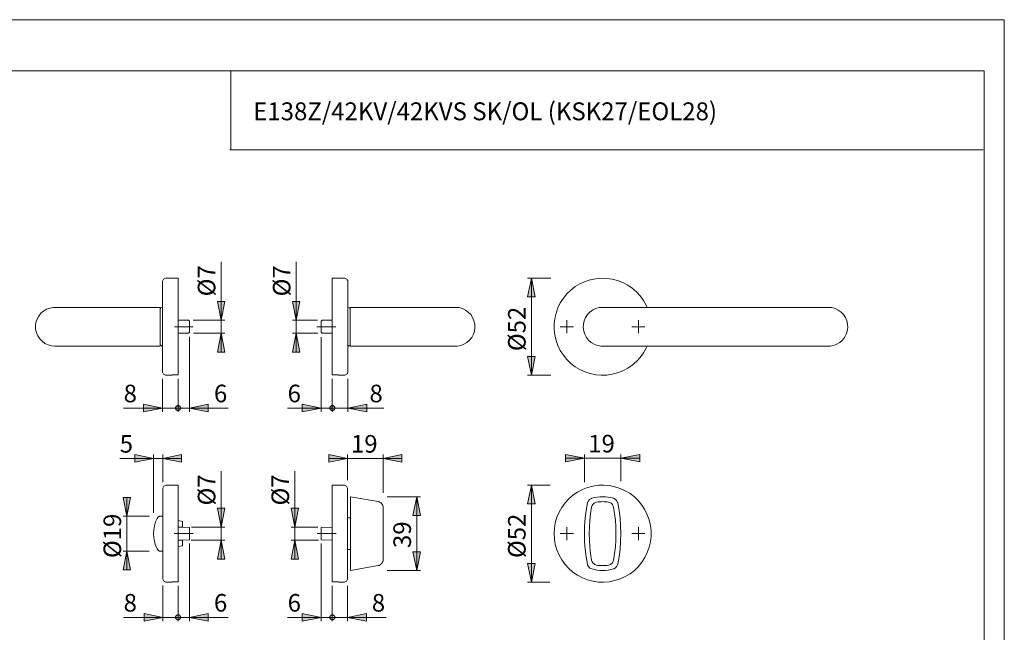
# Model space of a CAD drawing. Units: inches. Extents: x 0 to 420, y 0 to 301.
# Drawn here: x 158 to 420, y 134 to 297 of the extents above; entities that cross this region are included whole.
import ezdxf

# ---------------------------------------------------------------- set-up
doc = ezdxf.new("R2010")
doc.units = ezdxf.units.IN
doc.header["$MEASUREMENT"] = 0
for name, pattern in [('AI-Linetype-10', [19.05, 15.24, -1.27, 1.27, -1.27]), ('AI-Linetype-7', [19.05, 15.24, -1.27, 1.27, -1.27]), ('AI-Linetype-8', [19.05, 15.24, -1.27, 1.27, -1.27]), ('AI-Linetype-9', [19.05, 15.24, -1.27, 1.27, -1.27])]:
    doc.linetypes.add(name, pattern=pattern)
doc.layers.add('Ebene 1', color=7, linetype='Continuous')

# ---------------------------------------------------------------- blocks, each defined once
blk = doc.blocks.new('block 2')
at = {"layer": 'Ebene 1'}
h = blk.add_hatch(color=7, dxfattribs=at)
h.dxf.hatch_style = 2
h.paths.add_polyline_path([(387.39, 75.44), (386.39, 80.44), (388.39, 80.44)])
h.paths.add_polyline_path([(387.39, 100.59), (388.39, 95.59), (386.39, 95.59)])
h.paths.add_polyline_path([(294.18, 75.44), (293.18, 80.44), (295.18, 80.44)])
h.paths.add_polyline_path([(294.18, 109.19), (295.18, 104.19), (293.18, 104.19)])
h.paths.add_polyline_path([(147.47, 147.5), (146.47, 152.5), (148.47, 152.5)])
h.paths.add_polyline_path([(147.47, 173.3), (148.47, 168.3), (146.47, 168.3)])
h.paths.add_polyline_path([(147.47, 202.5), (146.47, 207.5), (148.47, 207.5)])
h.paths.add_polyline_path([(147.47, 228.3), (148.47, 223.3), (146.47, 223.3)])
h.paths.add_polyline_path([(294.31, 147.5), (293.31, 152.5), (295.31, 152.5)])
h.paths.add_polyline_path([(294.31, 173.3), (295.31, 168.3), (293.31, 168.3)])
h.paths.add_polyline_path([(294.31, 202.5), (293.31, 207.5), (295.31, 207.5)])
h.paths.add_polyline_path([(294.31, 228.3), (295.31, 223.3), (293.31, 223.3)])
h.paths.add_polyline_path([(231.8, 213.66), (232.8, 208.66), (230.8, 208.66)])
h.paths.add_polyline_path([(231.8, 217.14), (230.8, 222.14), (232.8, 222.14)])
h.paths.add_polyline_path([(231.43, 158.65), (232.43, 153.65), (230.43, 153.65)])
h.paths.add_polyline_path([(231.43, 162.15), (230.43, 167.15), (232.43, 167.15)])
h = blk.add_hatch(color=7, dxfattribs=at)
h.dxf.hatch_style = 2
h.paths.add_polyline_path([(211.85, 213.66), (212.85, 208.66), (210.85, 208.66)])
h.paths.add_polyline_path([(211.85, 217.14), (210.85, 222.14), (212.85, 222.14)])
h.paths.add_polyline_path([(211.85, 158.65), (212.85, 153.65), (210.85, 153.65)])
h.paths.add_polyline_path([(211.85, 162.15), (210.85, 167.15), (212.85, 167.15)])
h.paths.add_polyline_path([(263.84, 150.6), (262.84, 155.6), (264.84, 155.6)])
h.paths.add_polyline_path([(263.84, 170.2), (264.84, 165.2), (262.84, 165.2)])
h.paths.add_polyline_path([(186.8, 155.75), (187.8, 150.75), (185.8, 150.75)])
h.paths.add_polyline_path([(186.8, 165.05), (185.8, 170.05), (187.8, 170.05)])
h = blk.add_hatch(color=7, dxfattribs=at)
h.dxf.hatch_style = 2
h.paths.add_polyline_path([(318.09, 180.45), (323.09, 181.45), (323.09, 179.45)])
h.paths.add_polyline_path([(308.39, 180.45), (303.39, 179.45), (303.39, 181.45)])
h.paths.add_polyline_path([(245.55, 193.78), (250.55, 194.78), (250.55, 192.78)])
h.paths.add_polyline_path([(240.74, 138.15), (240.75, 138.04), (240.78, 137.92), (240.83, 137.82), (240.89, 137.72), (240.98, 137.64), (241.07, 137.58), (241.18, 137.53), (241.29, 137.5), (241.4, 137.49), (241.52, 137.5), (241.63, 137.53), (241.74, 137.58), (241.83, 137.64), (241.91, 137.72), (241.98, 137.82), (242.03, 137.92), (242.06, 138.04), (242.07, 138.15), (242.06, 138.27), (242.03, 138.38), (241.98, 138.49), (241.91, 138.58), (241.83, 138.66), (241.74, 138.73), (241.63, 138.78), (241.52, 138.81), (241.4, 138.82), (241.29, 138.81), (241.18, 138.78), (241.07, 138.73), (240.98, 138.66), (240.89, 138.58), (240.83, 138.49), (240.78, 138.38), (240.75, 138.27)])
h.paths.add_polyline_path([(238.4, 138.15), (233.4, 137.15), (233.4, 139.15)])
h.paths.add_polyline_path([(245.45, 138.15), (250.45, 139.15), (250.45, 137.15)])
h.paths.add_polyline_path([(242.07, 138.15), (242.06, 138.27), (242.03, 138.38), (241.98, 138.49), (241.91, 138.58), (241.83, 138.66), (241.74, 138.73), (241.63, 138.78), (241.52, 138.81), (241.4, 138.82), (241.29, 138.81), (241.18, 138.78), (241.07, 138.73), (240.98, 138.66), (240.89, 138.58), (240.83, 138.49), (240.78, 138.38), (240.75, 138.27), (240.74, 138.15), (240.75, 138.04), (240.78, 137.92), (240.83, 137.82), (240.89, 137.72), (240.98, 137.64), (241.07, 137.58), (241.18, 137.53), (241.29, 137.5), (241.4, 137.49), (241.52, 137.5), (241.63, 137.53), (241.74, 137.58), (241.83, 137.64), (241.91, 137.72), (241.98, 137.82), (242.03, 137.92), (242.06, 138.04)])
h.paths.add_polyline_path([(254.9, 180.4), (259.9, 181.4), (259.9, 179.4)])
h.paths.add_polyline_path([(245.45, 180.4), (240.45, 179.4), (240.45, 181.4)])
h.paths.add_polyline_path([(196.35, 180.4), (201.35, 181.4), (201.35, 179.4)])
h.paths.add_polyline_path([(193.87, 180.4), (188.87, 179.4), (188.87, 181.4)])
h.paths.add_polyline_path([(203.4, 138.15), (208.4, 139.15), (208.4, 137.15)])
h.paths.add_polyline_path([(201.07, 138.15), (201.06, 138.27), (201.03, 138.38), (200.98, 138.49), (200.91, 138.58), (200.83, 138.66), (200.74, 138.73), (200.63, 138.78), (200.52, 138.81), (200.4, 138.82), (200.29, 138.81), (200.18, 138.78), (200.07, 138.73), (199.98, 138.66), (199.89, 138.58), (199.83, 138.49), (199.78, 138.38), (199.75, 138.27), (199.74, 138.15), (199.75, 138.04), (199.78, 137.92), (199.83, 137.82), (199.89, 137.72), (199.98, 137.64), (200.07, 137.58), (200.18, 137.53), (200.29, 137.5), (200.4, 137.49), (200.52, 137.5), (200.63, 137.53), (200.74, 137.58), (200.83, 137.64), (200.91, 137.72), (200.98, 137.82), (201.03, 137.92), (201.06, 138.04)])
h.paths.add_polyline_path([(199.74, 138.15), (199.75, 138.04), (199.78, 137.92), (199.83, 137.82), (199.89, 137.72), (199.98, 137.64), (200.07, 137.58), (200.18, 137.53), (200.29, 137.5), (200.4, 137.49), (200.52, 137.5), (200.63, 137.53), (200.74, 137.58), (200.83, 137.64), (200.91, 137.72), (200.98, 137.82), (201.03, 137.92), (201.06, 138.04), (201.07, 138.15), (201.06, 138.27), (201.03, 138.38), (200.98, 138.49), (200.91, 138.58), (200.83, 138.66), (200.74, 138.73), (200.63, 138.78), (200.52, 138.81), (200.4, 138.82), (200.29, 138.81), (200.18, 138.78), (200.07, 138.73), (199.98, 138.66), (199.89, 138.58), (199.83, 138.49), (199.78, 138.38), (199.75, 138.27)])
h.paths.add_polyline_path([(196.35, 138.15), (191.35, 137.15), (191.35, 139.15)])
h.paths.add_polyline_path([(199.74, 193.78), (199.75, 193.66), (199.78, 193.55), (199.83, 193.44), (199.89, 193.35), (199.98, 193.27), (200.07, 193.2), (200.18, 193.15), (200.29, 193.12), (200.4, 193.11), (200.52, 193.12), (200.63, 193.15), (200.74, 193.2), (200.83, 193.27), (200.91, 193.35), (200.98, 193.44), (201.03, 193.55), (201.06, 193.66), (201.07, 193.78), (201.06, 193.89), (201.03, 194), (200.98, 194.11), (200.91, 194.21), (200.83, 194.29), (200.74, 194.35), (200.63, 194.4), (200.52, 194.43), (200.4, 194.44), (200.29, 194.43), (200.18, 194.4), (200.07, 194.35), (199.98, 194.29), (199.89, 194.21), (199.83, 194.11), (199.78, 194), (199.75, 193.89)])
h.paths.add_polyline_path([(196.25, 193.78), (191.25, 192.78), (191.25, 194.78)])
h = blk.add_hatch(color=7, dxfattribs=at)
h.dxf.hatch_style = 2
h.paths.add_polyline_path([(203.4, 193.78), (208.4, 194.78), (208.4, 192.78)])
h = blk.add_hatch(color=7, dxfattribs=at)
h.dxf.hatch_style = 2
h.paths.add_polyline_path([(240.74, 193.78), (240.75, 193.66), (240.78, 193.55), (240.83, 193.44), (240.89, 193.35), (240.98, 193.27), (241.07, 193.2), (241.18, 193.15), (241.29, 193.12), (241.4, 193.11), (241.52, 193.12), (241.63, 193.15), (241.74, 193.2), (241.83, 193.27), (241.91, 193.35), (241.98, 193.44), (242.03, 193.55), (242.06, 193.66), (242.07, 193.78), (242.06, 193.89), (242.03, 194), (241.98, 194.11), (241.91, 194.21), (241.83, 194.29), (241.74, 194.35), (241.63, 194.4), (241.52, 194.43), (241.4, 194.44), (241.29, 194.43), (241.18, 194.4), (241.07, 194.35), (240.98, 194.29), (240.89, 194.21), (240.83, 194.11), (240.78, 194), (240.75, 193.89)])
h.paths.add_polyline_path([(238.4, 193.78), (233.4, 192.78), (233.4, 194.78)])
at = {"layer": 'Ebene 1', "color": 7, "lineweight": 9}
for points in [[(211.85, 217.14), (211.85, 232.62)], [(231.8, 217.14), (231.8, 232.62)], [(197.25, 228.3), (197.06, 228.28), (196.87, 228.23), (196.7, 228.13), (196.55, 228.01), (196.42, 227.86), (196.33, 227.68), (196.27, 227.5), (196.25, 227.3)], [(200.4, 228.3), (197.25, 228.3)], [(200.4, 202.57), (200.4, 202.8), (200.4, 203.18), (200.4, 203.72), (200.4, 204.41), (200.4, 205.24), (200.4, 206.2), (200.4, 207.28), (200.4, 208.45), (200.4, 209.72), (200.4, 211.06), (200.4, 212.45), (200.4, 213.88), (200.4, 215.33), (200.4, 216.78), (200.4, 218.21), (200.4, 219.61), (200.4, 220.95), (200.4, 222.22), (200.4, 223.41), (200.4, 224.5), (200.4, 225.47), (200.4, 226.31), (200.4, 227.02), (200.4, 227.57), (200.4, 227.98), (200.4, 228.22), (200.4, 228.3)], [(241.4, 228.3), (241.4, 228.22), (241.4, 227.98), (241.4, 227.57), (241.4, 227.02), (241.4, 226.31), (241.4, 225.47), (241.4, 224.5), (241.4, 223.41), (241.4, 222.22), (241.4, 220.95), (241.4, 219.61), (241.4, 218.21), (241.4, 216.78), (241.4, 215.33), (241.4, 213.88), (241.4, 212.45), (241.4, 211.06), (241.4, 209.72), (241.4, 208.45), (241.4, 207.28), (241.4, 206.2), (241.4, 205.24), (241.4, 204.41), (241.4, 203.72), (241.4, 203.18), (241.4, 202.8), (241.4, 202.57)], [(244.55, 228.3), (241.4, 228.3)], [(245.55, 227.3), (245.53, 227.5), (245.48, 227.68), (245.38, 227.86), (245.26, 228.01), (245.11, 228.13), (244.94, 228.23), (244.75, 228.28), (244.55, 228.3)], [(294.31, 228.3), (295.31, 223.3), (293.31, 223.3), (294.31, 228.3)], [(299.45, 228.3), (293.31, 228.3)], [(294.31, 228.3), (295.31, 223.3), (293.31, 223.3)], [(294.31, 228.3), (294.31, 202.5)], [(325.06, 220.55), (324.81, 221.09), (324.09, 222.38), (323.22, 223.57), (322.23, 224.65), (321.11, 225.62), (319.9, 226.45), (318.6, 227.14), (317.22, 227.67), (315.8, 228.05), (314.34, 228.25), (312.87, 228.3), (311.4, 228.17), (309.96, 227.88), (308.56, 227.42), (307.22, 226.81), (305.96, 226.05), (304.79, 225.15), (303.73, 224.12), (302.8, 222.98), (302, 221.75), (301.35, 220.42), (300.86, 219.04), (300.53, 217.6), (300.36, 216.14), (300.36, 214.67), (300.53, 213.2), (300.86, 211.77), (301.35, 210.38), (302, 209.06), (302.8, 207.82), (303.73, 206.68), (304.79, 205.65), (305.96, 204.75), (307.22, 203.99), (308.56, 203.38), (309.96, 202.93), (311.4, 202.63), (312.87, 202.51), (314.34, 202.55), (315.8, 202.76), (317.22, 203.13), (318.6, 203.67), (319.9, 204.36), (321.11, 205.19), (322.23, 206.15), (323.22, 207.24), (324.09, 208.43), (324.81, 209.71), (325.06, 210.25)], [(196.25, 215.4), (196.25, 216.81), (196.25, 218.2), (196.25, 219.55), (196.25, 220.84), (196.25, 222.05), (196.25, 223.17), (196.25, 224.18), (196.25, 225.07), (196.25, 225.82), (196.25, 226.43), (196.25, 226.88), (196.25, 227.17), (196.25, 227.3), (196.25, 227.3)], [(245.55, 227.3), (245.55, 227.26), (245.55, 227.05), (245.55, 226.68), (245.55, 226.15), (245.55, 225.46), (245.55, 224.64), (245.55, 223.69), (245.55, 222.62), (245.55, 221.45), (245.55, 220.2), (245.55, 218.88), (245.55, 217.51), (245.55, 216.11), (245.55, 214.7), (245.55, 213.3), (245.55, 211.93), (245.55, 210.61), (245.55, 209.35), (245.55, 208.18), (245.55, 207.11), (245.55, 206.16), (245.55, 205.34), (245.55, 204.66), (245.55, 204.13), (245.55, 203.76), (245.55, 203.55), (245.55, 203.5)], [(167.65, 220.55), (167.19, 220.53), (166.28, 220.37), (165.42, 220.04), (164.63, 219.57), (163.93, 218.96), (163.36, 218.24), (162.92, 217.43), (162.63, 216.55), (162.51, 215.63), (162.55, 214.71), (162.76, 213.81), (163.12, 212.96), (163.63, 212.19), (164.27, 211.52), (165.01, 210.98), (165.84, 210.58), (166.73, 210.34), (167.65, 210.25)], [(182.65, 220.55), (181.09, 220.55), (179.53, 220.55), (178.02, 220.55), (176.55, 220.55), (175.15, 220.55), (173.84, 220.55), (172.62, 220.55), (171.51, 220.55), (170.52, 220.55), (169.66, 220.55), (168.95, 220.55), (168.39, 220.55), (167.98, 220.55), (167.74, 220.55), (167.65, 220.55)], [(195.65, 220.55), (182.65, 220.55)], [(195.65, 220.55), (195.65, 220.53), (195.65, 220.37), (195.65, 220.04), (195.65, 219.57), (195.65, 218.96), (195.65, 218.24), (195.65, 217.43), (195.65, 216.55), (195.65, 215.63), (195.65, 214.71), (195.65, 213.81), (195.65, 212.96), (195.65, 212.19), (195.65, 211.52), (195.65, 210.98), (195.65, 210.58), (195.65, 210.34), (195.65, 210.25)], [(195.87, 220.42), (195.82, 220.39), (195.78, 220.36), (195.74, 220.32), (195.71, 220.27), (195.69, 220.22), (195.67, 220.17), (195.66, 220.12), (195.65, 220.07)], [(196.25, 220.62), (195.87, 220.42)], [(211.85, 217.14), (210.85, 222.14), (212.85, 222.14), (211.85, 217.14)], [(211.85, 217.14), (210.85, 222.14), (212.85, 222.14)], [(231.8, 217.14), (230.8, 222.14), (232.8, 222.14), (231.8, 217.14)], [(231.8, 217.14), (230.8, 222.14), (232.8, 222.14)], [(245.94, 220.42), (245.55, 220.62)], [(246.15, 220.07), (246.15, 220.12), (246.14, 220.17), (246.12, 220.22), (246.1, 220.27), (246.06, 220.32), (246.03, 220.36), (245.99, 220.39), (245.94, 220.42)], [(246.15, 210.25), (246.15, 210.27), (246.15, 210.44), (246.15, 210.76), (246.15, 211.24), (246.15, 211.84), (246.15, 212.57), (246.15, 213.38), (246.15, 214.26), (246.15, 215.17), (246.15, 216.09), (246.15, 216.99), (246.15, 217.84), (246.15, 218.61), (246.15, 219.28), (246.15, 219.82), (246.15, 220.22), (246.15, 220.47), (246.15, 220.55)], [(259.15, 220.55), (246.15, 220.55)], [(274.15, 220.55), (274.07, 220.55), (273.83, 220.55), (273.42, 220.55), (272.86, 220.55), (272.14, 220.55), (271.29, 220.55), (270.3, 220.55), (269.19, 220.55), (267.97, 220.55), (266.65, 220.55), (265.25, 220.55), (263.79, 220.55), (262.27, 220.55), (260.72, 220.55), (259.15, 220.55)], [(274.15, 210.25), (274.61, 210.27), (275.52, 210.44), (276.39, 210.76), (277.18, 211.24), (277.88, 211.84), (278.45, 212.57), (278.89, 213.38), (279.17, 214.26), (279.3, 215.17), (279.26, 216.09), (279.05, 216.99), (278.69, 217.84), (278.18, 218.61), (277.54, 219.28), (276.79, 219.82), (275.96, 220.22), (275.07, 220.47), (274.15, 220.55)], [(313.24, 210.25), (312.78, 210.27), (311.87, 210.44), (311, 210.76), (310.21, 211.24), (309.51, 211.84), (308.94, 212.57), (308.5, 213.38), (308.22, 214.26), (308.09, 215.17), (308.13, 216.09), (308.34, 216.99), (308.7, 217.84), (309.21, 218.61), (309.85, 219.28), (310.59, 219.82), (311.43, 220.22), (312.32, 220.47), (313.24, 220.55)], [(328.24, 220.55), (326.67, 220.55), (325.12, 220.55), (323.6, 220.55), (322.14, 220.55), (320.74, 220.55), (319.42, 220.55), (318.2, 220.55), (317.09, 220.55), (316.1, 220.55), (315.25, 220.55), (314.53, 220.55), (313.97, 220.55), (313.56, 220.55), (313.32, 220.55), (313.24, 220.55)], [(358.24, 220.55), (328.24, 220.55)], [(373.24, 220.55), (373.15, 220.55), (372.91, 220.55), (372.5, 220.55), (371.94, 220.55), (371.23, 220.55), (370.37, 220.55), (369.38, 220.55), (368.27, 220.55), (367.05, 220.55), (365.74, 220.55), (364.34, 220.55), (362.87, 220.55), (361.36, 220.55), (359.8, 220.55), (358.24, 220.55)], [(373.24, 210.25), (373.7, 210.27), (374.61, 210.44), (375.47, 210.76), (376.26, 211.24), (376.96, 211.84), (377.53, 212.57), (377.97, 213.38), (378.26, 214.26), (378.38, 215.17), (378.34, 216.09), (378.13, 216.99), (377.77, 217.84), (377.26, 218.61), (376.63, 219.28), (375.88, 219.82), (375.05, 220.22), (374.16, 220.47), (373.24, 220.55)], [(196.25, 203.5), (196.25, 203.51), (196.25, 203.63), (196.25, 203.92), (196.25, 204.37), (196.25, 204.98), (196.25, 205.73), (196.25, 206.62), (196.25, 207.63), (196.25, 208.75), (196.25, 209.97), (196.25, 211.26), (196.25, 212.61), (196.25, 214), (196.25, 215.4)], [(203.15, 217.1), (200.45, 217.14)], [(203.4, 216.84), (203.15, 217.1)], [(203.4, 216.84), (203.4, 216.82), (203.4, 216.65), (203.4, 216.33), (203.4, 215.89), (203.4, 215.4), (203.4, 214.91), (203.4, 214.48), (203.4, 214.16), (203.4, 213.98), (203.4, 213.96)], [(204.4, 217.14), (212.85, 217.14)], [(211.85, 217.14), (211.85, 213.66)], [(237.42, 217.14), (230.8, 217.14)], [(231.8, 217.14), (231.8, 213.66)], [(238.66, 217.1), (238.4, 216.84)], [(238.4, 213.96), (238.4, 213.98), (238.4, 214.16), (238.4, 214.48), (238.4, 214.91), (238.4, 215.4), (238.4, 215.89), (238.4, 216.33), (238.4, 216.65), (238.4, 216.82), (238.4, 216.84)], [(241.35, 217.14), (238.66, 217.1)], [(303.74, 215.4), (301.99, 215.4)], [(303.74, 215.4), (303.74, 217.15)], [(303.74, 215.4), (305.49, 215.4)], [(303.74, 215.4), (303.74, 213.65)], [(322.74, 215.4), (320.99, 215.4)], [(322.74, 215.4), (322.74, 217.15)], [(322.74, 215.4), (324.49, 215.4)], [(322.74, 215.4), (322.74, 213.65)], [(200.45, 213.66), (203.15, 213.71)], [(203.15, 213.71), (203.4, 213.96)], [(203.4, 212.75), (203.4, 192.78)], [(204.52, 213.66), (212.85, 213.66)], [(211.85, 213.66), (212.85, 208.66), (210.85, 208.66), (211.85, 213.66)], [(211.85, 213.66), (212.85, 208.66), (210.85, 208.66)], [(211.85, 213.66), (211.85, 208.66)], [(231.8, 213.66), (232.8, 208.66), (230.8, 208.66), (231.8, 213.66)], [(237.53, 213.66), (230.8, 213.66)], [(231.8, 213.66), (232.8, 208.66), (230.8, 208.66)], [(231.8, 213.66), (231.8, 208.66)], [(238.4, 213.96), (238.66, 213.71)], [(238.4, 212.64), (238.4, 192.78)], [(238.66, 213.71), (241.35, 213.66)], [(167.65, 210.25), (167.74, 210.25), (167.98, 210.25), (168.39, 210.25), (168.95, 210.25), (169.66, 210.25), (170.52, 210.25), (171.51, 210.25), (172.62, 210.25), (173.84, 210.25), (175.15, 210.25), (176.55, 210.25), (178.02, 210.25), (179.53, 210.25), (181.09, 210.25), (182.65, 210.25)], [(182.65, 210.25), (195.65, 210.25)], [(195.65, 210.74), (195.66, 210.69), (195.67, 210.63), (195.69, 210.58), (195.71, 210.53), (195.74, 210.49), (195.78, 210.45), (195.82, 210.42), (195.87, 210.39)], [(195.87, 210.39), (196.25, 210.18)], [(245.55, 210.18), (245.94, 210.39)], [(245.94, 210.39), (245.99, 210.42), (246.03, 210.45), (246.06, 210.49), (246.1, 210.53), (246.12, 210.58), (246.14, 210.63), (246.15, 210.69), (246.15, 210.74)], [(246.15, 210.25), (259.15, 210.25)], [(259.15, 210.25), (260.72, 210.25), (262.27, 210.25), (263.79, 210.25), (265.25, 210.25), (266.65, 210.25), (267.97, 210.25), (269.19, 210.25), (270.3, 210.25), (271.29, 210.25), (272.14, 210.25), (272.86, 210.25), (273.42, 210.25), (273.83, 210.25), (274.07, 210.25), (274.15, 210.25)], [(313.24, 210.25), (313.32, 210.25), (313.56, 210.25), (313.97, 210.25), (314.53, 210.25), (315.25, 210.25), (316.1, 210.25), (317.09, 210.25), (318.2, 210.25), (319.42, 210.25), (320.74, 210.25), (322.14, 210.25), (323.6, 210.25), (325.12, 210.25), (326.67, 210.25), (328.24, 210.25)], [(328.24, 210.25), (358.24, 210.25)], [(358.24, 210.25), (359.8, 210.25), (361.36, 210.25), (362.87, 210.25), (364.34, 210.25), (365.74, 210.25), (367.05, 210.25), (368.27, 210.25), (369.38, 210.25), (370.37, 210.25), (371.23, 210.25), (371.94, 210.25), (372.5, 210.25), (372.91, 210.25), (373.15, 210.25), (373.24, 210.25)], [(294.31, 202.5), (293.31, 207.5), (295.31, 207.5), (294.31, 202.5)], [(294.31, 202.5), (293.31, 207.5), (295.31, 207.5)], [(196.25, 203.5), (196.27, 203.31), (196.33, 203.12), (196.42, 202.95), (196.55, 202.8), (196.7, 202.67), (196.87, 202.58), (197.06, 202.52), (197.25, 202.5)], [(196.25, 201.55), (196.25, 192.78)], [(197.25, 202.5), (198.8, 202.5)], [(198.8, 202.57), (198.8, 202.54), (198.8, 202.52), (198.8, 202.51), (198.8, 202.5)], [(200.4, 202.57), (198.8, 202.57)], [(200.4, 201.57), (200.4, 192.78)], [(200.4, 201.57), (200.4, 192.78)], [(243, 202.57), (241.4, 202.57)], [(241.4, 201.57), (241.4, 192.78)], [(243, 202.5), (243, 202.51), (243, 202.52), (243, 202.54), (243, 202.57)], [(243, 202.5), (244.55, 202.5)], [(244.55, 202.5), (244.75, 202.52), (244.94, 202.58), (245.11, 202.67), (245.26, 202.8), (245.38, 202.95), (245.48, 203.12), (245.53, 203.31), (245.55, 203.5)], [(245.55, 201.56), (245.55, 192.78)], [(299.51, 202.5), (293.31, 202.5)], [(241.4, 201.2), (241.4, 192.78)], [(196.25, 193.78), (185.93, 193.78)], [(196.25, 193.78), (191.25, 192.78), (191.25, 194.78), (196.25, 193.78)], [(196.25, 193.78), (191.25, 192.78), (191.25, 194.78)], [(200.4, 193.78), (195.4, 193.78)], [(196.25, 193.78), (200.4, 193.78)], [(199.74, 193.78), (199.75, 193.66), (199.78, 193.55), (199.83, 193.44), (199.89, 193.35), (199.98, 193.27), (200.07, 193.2), (200.18, 193.15), (200.29, 193.12), (200.4, 193.11), (200.52, 193.12), (200.63, 193.15), (200.74, 193.2), (200.83, 193.27), (200.91, 193.35), (200.98, 193.44), (201.03, 193.55), (201.06, 193.66), (201.07, 193.78), (201.06, 193.89), (201.03, 194), (200.98, 194.11), (200.91, 194.21), (200.83, 194.29), (200.74, 194.35), (200.63, 194.4), (200.52, 194.43), (200.4, 194.44), (200.29, 194.43), (200.18, 194.4), (200.07, 194.35), (199.98, 194.29), (199.89, 194.21), (199.83, 194.11), (199.78, 194), (199.75, 193.89), (199.74, 193.78), (200.4, 193.78)], [(203.4, 193.78), (200.4, 193.78)], [(200.4, 193.78), (205.4, 193.78)], [(203.4, 193.78), (208.4, 194.78), (208.4, 192.78), (203.4, 193.78)], [(203.4, 193.78), (208.4, 194.78), (208.4, 192.78)], [(203.4, 193.78), (213.76, 193.78)], [(238.4, 193.78), (229.52, 193.78)], [(238.4, 193.78), (233.4, 192.78), (233.4, 194.78), (238.4, 193.78)], [(238.4, 193.78), (233.4, 192.78), (233.4, 194.78)], [(241.4, 193.78), (236.4, 193.78)], [(238.4, 193.78), (241.4, 193.78)], [(240.74, 193.78), (240.75, 193.66), (240.78, 193.55), (240.83, 193.44), (240.89, 193.35), (240.98, 193.27), (241.07, 193.2), (241.18, 193.15), (241.29, 193.12), (241.4, 193.11), (241.52, 193.12), (241.63, 193.15), (241.74, 193.2), (241.83, 193.27), (241.91, 193.35), (241.98, 193.44), (242.03, 193.55), (242.06, 193.66), (242.07, 193.78), (242.06, 193.89), (242.03, 194), (241.98, 194.11), (241.91, 194.21), (241.83, 194.29), (241.74, 194.35), (241.63, 194.4), (241.52, 194.43), (241.4, 194.44), (241.29, 194.43), (241.18, 194.4), (241.07, 194.35), (240.98, 194.29), (240.89, 194.21), (240.83, 194.11), (240.78, 194), (240.75, 193.89), (240.74, 193.78), (241.4, 193.78)], [(241.4, 193.78), (246.4, 193.78)], [(241.4, 193.78), (245.55, 193.78)], [(245.55, 193.78), (250.55, 194.78), (250.55, 192.78), (245.55, 193.78)], [(245.55, 193.78), (250.55, 194.78), (250.55, 192.78)], [(245.55, 193.78), (255.08, 193.78)], [(193.87, 180.4), (188.87, 179.4), (188.87, 181.4), (193.87, 180.4)], [(193.87, 180.4), (188.87, 179.4), (188.87, 181.4)], [(193.87, 165.93), (193.87, 181.4)], [(196.35, 180.4), (201.35, 181.4), (201.35, 179.4), (196.35, 180.4)], [(196.35, 174.13), (196.35, 181.4)], [(196.35, 180.4), (201.35, 181.4), (201.35, 179.4)], [(245.45, 180.4), (240.45, 179.4), (240.45, 181.4), (245.45, 180.4)], [(245.45, 180.4), (240.45, 179.4), (240.45, 181.4)], [(245.45, 174.66), (245.45, 181.4)], [(254.9, 180.4), (259.9, 181.4), (259.9, 179.4), (254.9, 180.4)], [(254.9, 171.23), (254.9, 181.4)], [(254.9, 180.4), (259.9, 181.4), (259.9, 179.4)], [(308.39, 180.45), (303.39, 179.45), (303.39, 181.45), (308.39, 180.45)], [(308.39, 180.45), (303.39, 179.45), (303.39, 181.45)], [(308.39, 174.13), (308.39, 181.45)], [(318.09, 180.45), (323.09, 181.45), (323.09, 179.45), (318.09, 180.45)], [(318.09, 174.32), (318.09, 181.45)], [(318.09, 180.45), (323.09, 181.45), (323.09, 179.45)], [(193.87, 180.4), (184.89, 180.4)], [(193.87, 180.4), (196.35, 180.4)], [(196.35, 180.4), (201.35, 180.4)], [(245.45, 180.4), (240.45, 180.4)], [(245.45, 180.4), (254.9, 180.4)], [(254.9, 180.4), (259.9, 180.4)], [(308.39, 180.45), (303.39, 180.45)], [(308.39, 180.45), (318.09, 180.45)], [(318.09, 180.45), (323.09, 180.45)], [(211.85, 162.15), (211.85, 177.05)], [(231.43, 162.15), (231.43, 177.05)], [(197.35, 173.3), (197.16, 173.28), (196.97, 173.23), (196.8, 173.13), (196.65, 173.01), (196.52, 172.86), (196.43, 172.69), (196.37, 172.5), (196.35, 172.3)], [(200.4, 173.3), (197.35, 173.3)], [(200.4, 173.3), (200.4, 173.22), (200.4, 172.98), (200.4, 172.57), (200.4, 172.02), (200.4, 171.31), (200.4, 170.47), (200.4, 169.5), (200.4, 168.41), (200.4, 167.22), (200.4, 165.95), (200.4, 164.61), (200.4, 163.21), (200.4, 161.78), (200.4, 160.33), (200.4, 158.88), (200.4, 157.45), (200.4, 156.06), (200.4, 154.72), (200.4, 153.45), (200.4, 152.28), (200.4, 151.2), (200.4, 150.24), (200.4, 149.41), (200.4, 148.72), (200.4, 148.18), (200.4, 147.8), (200.4, 147.57)], [(241.4, 147.57), (241.4, 147.8), (241.4, 148.18), (241.4, 148.72), (241.4, 149.41), (241.4, 150.24), (241.4, 151.2), (241.4, 152.28), (241.4, 153.45), (241.4, 154.72), (241.4, 156.06), (241.4, 157.45), (241.4, 158.88), (241.4, 160.33), (241.4, 161.78), (241.4, 163.21), (241.4, 164.61), (241.4, 165.95), (241.4, 167.22), (241.4, 168.41), (241.4, 169.5), (241.4, 170.47), (241.4, 171.31), (241.4, 172.02), (241.4, 172.57), (241.4, 172.98), (241.4, 173.22), (241.4, 173.3)], [(244.45, 173.3), (241.4, 173.3)], [(245.45, 172.3), (245.43, 172.5), (245.38, 172.69), (245.28, 172.86), (245.16, 173.01), (245.01, 173.13), (244.84, 173.23), (244.65, 173.28), (244.45, 173.3)], [(294.31, 173.3), (295.31, 168.3), (293.31, 168.3), (294.31, 173.3)], [(299.28, 173.3), (293.31, 173.3)], [(294.31, 173.3), (295.31, 168.3), (293.31, 168.3)], [(294.31, 173.3), (294.31, 147.5)], [(300.34, 160.4), (300.42, 161.87), (300.67, 163.32), (301.09, 164.74), (301.66, 166.09), (302.38, 167.38), (303.25, 168.57), (304.25, 169.65), (305.36, 170.62), (306.58, 171.45), (307.88, 172.14), (309.25, 172.67), (310.67, 173.05), (312.13, 173.26), (313.6, 173.3), (315.07, 173.17), (316.52, 172.88), (317.92, 172.42), (319.26, 171.81), (320.52, 171.05), (321.68, 170.15), (322.74, 169.13), (323.67, 167.98), (324.47, 166.75), (325.12, 165.42), (325.61, 164.04), (325.95, 162.6), (326.12, 161.14), (326.12, 159.67), (325.95, 158.2), (325.61, 156.77), (325.12, 155.38), (324.47, 154.06), (323.67, 152.82), (322.74, 151.68), (321.68, 150.65), (320.52, 149.75), (319.26, 148.99), (317.92, 148.38), (316.52, 147.93), (315.07, 147.63), (313.6, 147.51), (312.13, 147.55), (310.67, 147.76), (309.25, 148.13), (307.88, 148.67), (306.58, 149.36), (305.36, 150.19), (304.25, 151.15), (303.25, 152.24), (302.38, 153.43), (301.66, 154.71), (301.09, 156.07), (300.67, 157.48), (300.42, 158.93), (300.34, 160.4)], [(196.35, 172.3), (196.35, 172.26), (196.35, 172.05), (196.35, 171.68), (196.35, 171.15), (196.35, 170.47), (196.35, 169.64), (196.35, 168.69), (196.35, 167.62), (196.35, 166.45), (196.35, 165.2), (196.35, 163.88), (196.35, 162.51), (196.35, 161.11), (196.35, 159.7), (196.35, 158.3), (196.35, 156.93), (196.35, 155.61), (196.35, 154.35), (196.35, 153.18), (196.35, 152.11), (196.35, 151.16), (196.35, 150.34), (196.35, 149.66), (196.35, 149.13), (196.35, 148.76), (196.35, 148.55), (196.35, 148.5)], [(245.45, 160.4), (245.45, 161.81), (245.45, 163.2), (245.45, 164.55), (245.45, 165.84), (245.45, 167.05), (245.45, 168.17), (245.45, 169.18), (245.45, 170.07), (245.45, 170.82), (245.45, 171.43), (245.45, 171.88), (245.45, 172.17), (245.45, 172.3), (245.45, 172.3)], [(246.2, 170.2), (246.2, 170.18), (246.2, 170.1), (246.2, 169.97), (246.2, 169.79)], [(253.54, 168.91), (246.2, 170.2)], [(255.98, 170.2), (264.84, 170.2)], [(263.84, 170.2), (264.84, 165.2), (262.84, 165.2), (263.84, 170.2)], [(263.84, 170.2), (264.84, 165.2), (262.84, 165.2)], [(263.84, 170.2), (263.84, 150.6)], [(316.12, 169.79), (315.41, 169.97), (314.69, 170.1), (313.97, 170.18), (313.24, 170.2), (312.51, 170.18), (311.78, 170.1), (311.06, 169.97), (310.36, 169.79)], [(186.8, 165.05), (185.8, 170.05), (187.8, 170.05), (186.8, 165.05)], [(186.8, 165.05), (185.8, 170.05), (187.8, 170.05)], [(186.8, 165.05), (186.8, 170.05)], [(246.2, 168.56), (246.2, 169.07), (246.2, 169.48), (246.2, 169.75), (246.2, 169.79)], [(246.2, 168.47), (246.2, 168.73), (246.2, 169.04), (246.2, 169.25), (246.2, 169.28)], [(246.2, 168.56), (246.2, 166.54), (246.2, 164.5), (246.2, 162.45), (246.2, 160.4), (246.2, 158.35), (246.2, 156.3), (246.2, 154.27), (246.2, 152.25)], [(254.9, 167.28), (254.88, 167.57), (254.8, 167.85), (254.68, 168.11), (254.52, 168.34), (254.31, 168.55), (254.08, 168.71), (253.82, 168.83), (253.54, 168.91)], [(309.22, 168.56), (308.86, 166.54), (308.6, 164.5), (308.44, 162.45), (308.39, 160.4), (308.44, 158.35), (308.6, 156.3), (308.86, 154.27), (309.22, 152.25)], [(309.22, 168.56), (309.42, 169.07), (309.78, 169.48), (310.25, 169.75), (310.36, 169.79)], [(311.63, 168.76), (311.4, 168.7), (311.17, 168.6), (310.97, 168.47), (310.78, 168.31), (310.62, 168.12), (310.49, 167.92), (310.39, 167.69), (310.32, 167.46)], [(311.63, 168.76), (312.03, 168.83), (312.43, 168.87), (312.83, 168.9), (313.24, 168.91), (313.64, 168.9), (314.04, 168.87), (314.44, 168.83), (314.84, 168.76)], [(316.15, 167.46), (316.08, 167.69), (315.98, 167.92), (315.85, 168.12), (315.69, 168.31), (315.5, 168.47), (315.3, 168.6), (315.08, 168.7), (314.84, 168.76)], [(316.12, 169.79), (316.61, 169.55), (316.99, 169.16), (317.22, 168.67), (317.25, 168.56)], [(317.25, 152.25), (317.62, 154.27), (317.88, 156.3), (318.03, 158.35), (318.09, 160.4), (318.03, 162.45), (317.88, 164.5), (317.62, 166.54), (317.25, 168.56)], [(192.78, 165.05), (185.8, 165.05)], [(186.8, 165.05), (186.8, 155.75)], [(195.73, 165.05), (195.65, 165.05), (195.56, 165.04), (195.48, 165.02), (195.4, 164.99), (195.32, 164.96), (195.24, 164.92), (195.17, 164.88), (195.1, 164.83)], [(196.35, 165.05), (195.73, 165.05)], [(211.85, 162.15), (210.85, 167.15), (212.85, 167.15), (211.85, 162.15)], [(211.85, 162.15), (210.85, 167.15), (212.85, 167.15)], [(231.43, 162.15), (230.43, 167.15), (232.43, 167.15), (231.43, 162.15)], [(231.43, 162.15), (230.43, 167.15), (232.43, 167.15)], [(254.9, 167.28), (254.9, 167.28), (254.9, 167.25), (254.9, 167.22), (254.9, 167.17)], [(254.9, 167.17), (254.9, 165.49), (254.9, 163.8), (254.9, 162.1), (254.9, 160.4), (254.9, 158.7), (254.9, 157.01), (254.9, 155.32), (254.9, 153.64)], [(310.32, 153.35), (310.04, 155.1), (309.84, 156.86), (309.72, 158.63), (309.68, 160.4), (309.72, 162.18), (309.84, 163.95), (310.04, 165.71), (310.32, 167.46)], [(316.15, 167.46), (316.43, 165.71), (316.63, 163.95), (316.75, 162.18), (316.79, 160.4), (316.75, 158.63), (316.63, 156.86), (316.43, 155.1), (316.15, 153.35)], [(194.84, 164.46), (194.42, 163.5), (194.12, 162.49), (193.94, 161.45), (193.87, 160.4), (193.94, 159.35), (194.12, 158.32), (194.42, 157.31), (194.84, 156.34)], [(195.1, 164.78), (195.02, 164.71), (194.84, 164.46)], [(195.1, 164.78), (195.1, 164.8), (195.1, 164.82), (195.1, 164.83), (195.1, 164.83)], [(201.6, 163.65), (200.47, 163.86), (200.4, 163.87)], [(201.6, 163.65), (201.6, 163.57), (201.6, 163.46), (201.6, 163.31), (201.6, 163.13), (201.6, 162.92), (201.6, 162.69), (201.6, 162.43), (201.6, 162.15)], [(246.2, 164.65), (245.45, 164.65)], [(201.6, 162.15), (200.4, 162.21)], [(203.4, 162.05), (200.4, 162.15)], [(201.6, 162.15), (201.6, 162.11)], [(203.4, 162.05), (203.4, 162), (203.4, 161.78), (203.4, 161.41), (203.4, 160.94), (203.4, 160.4)], [(203.4, 160.4), (203.4, 159.87), (203.4, 159.39), (203.4, 159.03), (203.4, 158.81), (203.4, 158.76)], [(203.95, 162.15), (212.85, 162.15)], [(211.85, 162.15), (211.85, 158.65)], [(237.57, 162.15), (230.43, 162.15)], [(231.43, 162.15), (231.43, 158.65)], [(241.4, 162.15), (238.4, 162.05)], [(238.4, 158.76), (238.4, 158.76), (238.4, 158.9), (238.4, 159.19), (238.4, 159.62), (238.4, 160.13), (238.4, 160.67), (238.4, 161.19), (238.4, 161.61), (238.4, 161.91), (238.4, 162.04), (238.4, 162.05)], [(245.45, 148.5), (245.45, 148.51), (245.45, 148.63), (245.45, 148.92), (245.45, 149.38), (245.45, 149.98), (245.45, 150.73), (245.45, 151.62), (245.45, 152.63), (245.45, 153.75), (245.45, 154.97), (245.45, 156.26), (245.45, 157.61), (245.45, 158.99), (245.45, 160.4)], [(303.74, 160.4), (301.99, 160.4)], [(303.74, 160.4), (303.74, 162.15)], [(303.74, 160.4), (305.49, 160.4)], [(303.74, 160.4), (303.74, 158.65)], [(322.74, 160.4), (320.99, 160.4)], [(322.74, 160.4), (322.74, 162.15)], [(322.74, 160.4), (324.49, 160.4)], [(322.74, 160.4), (322.74, 158.65)], [(200.4, 158.65), (203.4, 158.76)], [(200.4, 158.59), (201.6, 158.65)], [(200.4, 156.94), (200.47, 156.95), (201.6, 157.15)], [(201.6, 158.69), (201.6, 158.65)], [(201.6, 158.65), (201.6, 158.37), (201.6, 158.12), (201.6, 157.88), (201.6, 157.67), (201.6, 157.5), (201.6, 157.35), (201.6, 157.23), (201.6, 157.15)], [(203.4, 157.76), (203.4, 137.15)], [(203.9, 158.65), (212.85, 158.65)], [(211.85, 158.65), (212.85, 153.65), (210.85, 153.65), (211.85, 158.65)], [(211.85, 158.65), (212.85, 153.65), (210.85, 153.65)], [(211.85, 158.65), (211.85, 153.65)], [(231.43, 158.65), (232.43, 153.65), (230.43, 153.65), (231.43, 158.65)], [(237.75, 158.65), (230.43, 158.65)], [(231.43, 158.65), (232.43, 153.65), (230.43, 153.65)], [(231.43, 158.65), (231.43, 153.65)], [(238.4, 158.76), (241.4, 158.65)], [(238.4, 157.76), (238.4, 137.15)], [(186.8, 155.75), (187.8, 150.75), (185.8, 150.75), (186.8, 155.75)], [(192.75, 155.75), (185.8, 155.75)], [(186.8, 155.75), (187.8, 150.75), (185.8, 150.75)], [(186.8, 155.75), (186.8, 150.75)], [(194.84, 156.34), (195.04, 156.08), (195.1, 156.02)], [(195.1, 155.98), (195.1, 155.98), (195.1, 155.99), (195.1, 156), (195.1, 156.02)], [(195.1, 155.98), (195.17, 155.93), (195.24, 155.88), (195.32, 155.84), (195.4, 155.81), (195.48, 155.78), (195.56, 155.77), (195.65, 155.76), (195.73, 155.75)], [(195.73, 155.75), (196.35, 155.75)], [(245.45, 156.15), (246.2, 156.15)], [(263.84, 150.6), (262.84, 155.6), (264.84, 155.6), (263.84, 150.6)], [(263.84, 150.6), (262.84, 155.6), (264.84, 155.6)], [(246.2, 151.52), (246.2, 151.7), (246.2, 151.98), (246.2, 152.34)], [(246.2, 151.02), (246.2, 151.25), (246.2, 151.64), (246.2, 152.13), (246.2, 152.25)], [(246.2, 150.6), (253.54, 151.9)], [(253.54, 151.9), (253.82, 151.97), (254.08, 152.09), (254.31, 152.26), (254.52, 152.46), (254.68, 152.7), (254.8, 152.96), (254.88, 153.23), (254.9, 153.52)], [(254.9, 153.64), (254.9, 153.59), (254.9, 153.55), (254.9, 153.53), (254.9, 153.52)], [(294.31, 147.5), (293.31, 152.5), (295.31, 152.5), (294.31, 147.5)], [(294.31, 147.5), (293.31, 152.5), (295.31, 152.5)], [(310.36, 151.02), (309.87, 151.25), (309.48, 151.64), (309.25, 152.13), (309.22, 152.25)], [(310.32, 153.35), (310.39, 153.11), (310.49, 152.89), (310.62, 152.68), (310.78, 152.5), (310.97, 152.34), (311.17, 152.21), (311.4, 152.11), (311.63, 152.04)], [(314.84, 152.04), (314.44, 151.98), (314.04, 151.93), (313.64, 151.91), (313.24, 151.9), (312.83, 151.91), (312.43, 151.93), (312.03, 151.98), (311.63, 152.04)], [(314.84, 152.04), (315.08, 152.11), (315.3, 152.21), (315.5, 152.34), (315.69, 152.5), (315.85, 152.68), (315.98, 152.89), (316.08, 153.11), (316.15, 153.35)], [(317.25, 152.25), (317.05, 151.74), (316.7, 151.32), (316.23, 151.05), (316.12, 151.02)], [(246.2, 151.02), (246.2, 150.84), (246.2, 150.71), (246.2, 150.63), (246.2, 150.6)], [(256.02, 150.6), (264.84, 150.6)], [(310.36, 151.02), (311.06, 150.84), (311.78, 150.71), (312.51, 150.63), (313.24, 150.6), (313.97, 150.63), (314.69, 150.71), (315.41, 150.84), (316.12, 151.02)], [(196.35, 148.5), (196.37, 148.31), (196.43, 148.12), (196.52, 147.95), (196.65, 147.8), (196.8, 147.67), (196.97, 147.58), (197.16, 147.52), (197.35, 147.5)], [(196.35, 146.59), (196.35, 137.15)], [(197.35, 147.5), (198.8, 147.5)], [(198.8, 147.5), (198.8, 147.51), (198.8, 147.52), (198.8, 147.54), (198.8, 147.57)], [(198.8, 147.57), (200.4, 147.57)], [(200.4, 146.57), (200.4, 137.15)], [(200.4, 146.57), (200.4, 137.15)], [(241.4, 147.57), (243, 147.57)], [(241.4, 146.57), (241.4, 137.15)], [(241.4, 146.57), (241.4, 137.15)], [(243, 147.57), (243, 147.54), (243, 147.52), (243, 147.51), (243, 147.5)], [(243, 147.5), (244.45, 147.5)], [(244.45, 147.5), (244.65, 147.52), (244.84, 147.58), (245.01, 147.67), (245.16, 147.8), (245.28, 147.95), (245.38, 148.12), (245.43, 148.31), (245.45, 148.5)], [(299.23, 147.5), (293.31, 147.5)], [(245.45, 146.5), (245.45, 137.15)], [(196.35, 138.15), (191.35, 137.15), (191.35, 139.15), (196.35, 138.15)], [(196.35, 138.15), (191.35, 137.15), (191.35, 139.15)], [(201.07, 138.15), (201.06, 138.27), (201.03, 138.38), (200.98, 138.49), (200.91, 138.58), (200.83, 138.66), (200.74, 138.73), (200.63, 138.78), (200.52, 138.81), (200.4, 138.82), (200.29, 138.81), (200.18, 138.78), (200.07, 138.73), (199.98, 138.66), (199.89, 138.58), (199.83, 138.49), (199.78, 138.38), (199.75, 138.27), (199.74, 138.15), (199.75, 138.04), (199.78, 137.92), (199.83, 137.82), (199.89, 137.72), (199.98, 137.64), (200.07, 137.58), (200.18, 137.53), (200.29, 137.5), (200.4, 137.49), (200.52, 137.5), (200.63, 137.53), (200.74, 137.58), (200.83, 137.64), (200.91, 137.72), (200.98, 137.82), (201.03, 137.92), (201.06, 138.04), (201.07, 138.15), (200.4, 138.15)], [(199.74, 138.15), (199.75, 138.04), (199.78, 137.92), (199.83, 137.82), (199.89, 137.72), (199.98, 137.64), (200.07, 137.58), (200.18, 137.53), (200.29, 137.5), (200.4, 137.49), (200.52, 137.5), (200.63, 137.53), (200.74, 137.58), (200.83, 137.64), (200.91, 137.72), (200.98, 137.82), (201.03, 137.92), (201.06, 138.04), (201.07, 138.15), (201.06, 138.27), (201.03, 138.38), (200.98, 138.49), (200.91, 138.58), (200.83, 138.66), (200.74, 138.73), (200.63, 138.78), (200.52, 138.81), (200.4, 138.82), (200.29, 138.81), (200.18, 138.78), (200.07, 138.73), (199.98, 138.66), (199.89, 138.58), (199.83, 138.49), (199.78, 138.38), (199.75, 138.27), (199.74, 138.15), (200.4, 138.15)], [(203.4, 138.15), (208.4, 139.15), (208.4, 137.15), (203.4, 138.15)], [(203.4, 138.15), (208.4, 139.15), (208.4, 137.15)], [(238.4, 138.15), (233.4, 137.15), (233.4, 139.15), (238.4, 138.15)], [(238.4, 138.15), (233.4, 137.15), (233.4, 139.15)], [(240.74, 138.15), (240.75, 138.04), (240.78, 137.92), (240.83, 137.82), (240.89, 137.72), (240.98, 137.64), (241.07, 137.58), (241.18, 137.53), (241.29, 137.5), (241.4, 137.49), (241.52, 137.5), (241.63, 137.53), (241.74, 137.58), (241.83, 137.64), (241.91, 137.72), (241.98, 137.82), (242.03, 137.92), (242.06, 138.04), (242.07, 138.15), (242.06, 138.27), (242.03, 138.38), (241.98, 138.49), (241.91, 138.58), (241.83, 138.66), (241.74, 138.73), (241.63, 138.78), (241.52, 138.81), (241.4, 138.82), (241.29, 138.81), (241.18, 138.78), (241.07, 138.73), (240.98, 138.66), (240.89, 138.58), (240.83, 138.49), (240.78, 138.38), (240.75, 138.27), (240.74, 138.15), (241.4, 138.15)], [(242.07, 138.15), (242.06, 138.27), (242.03, 138.38), (241.98, 138.49), (241.91, 138.58), (241.83, 138.66), (241.74, 138.73), (241.63, 138.78), (241.52, 138.81), (241.4, 138.82), (241.29, 138.81), (241.18, 138.78), (241.07, 138.73), (240.98, 138.66), (240.89, 138.58), (240.83, 138.49), (240.78, 138.38), (240.75, 138.27), (240.74, 138.15), (240.75, 138.04), (240.78, 137.92), (240.83, 137.82), (240.89, 137.72), (240.98, 137.64), (241.07, 137.58), (241.18, 137.53), (241.29, 137.5), (241.4, 137.49), (241.52, 137.5), (241.63, 137.53), (241.74, 137.58), (241.83, 137.64), (241.91, 137.72), (241.98, 137.82), (242.03, 137.92), (242.06, 138.04), (242.07, 138.15), (241.4, 138.15)], [(245.45, 138.15), (250.45, 139.15), (250.45, 137.15), (245.45, 138.15)], [(245.45, 138.15), (250.45, 139.15), (250.45, 137.15)], [(196.35, 138.15), (185.93, 138.15)], [(200.4, 138.15), (195.4, 138.15)], [(196.35, 138.15), (200.4, 138.15)], [(200.4, 138.15), (203.4, 138.15)], [(200.4, 138.15), (205.4, 138.15)], [(203.4, 138.15), (213.76, 138.15)], [(238.4, 138.15), (229.52, 138.15)], [(241.4, 138.15), (236.4, 138.15)], [(238.4, 138.15), (241.4, 138.15)], [(241.4, 138.15), (246.4, 138.15)], [(241.4, 138.15), (245.45, 138.15)], [(245.45, 138.15), (255.72, 138.15)]]:
    blk.add_lwpolyline(points, dxfattribs=at)
at = {"layer": 'Ebene 1', "color": 7, "linetype": 'AI-Linetype-10', "lineweight": 9}
blk.add_lwpolyline([(199.43, 215.4), (204.42, 215.4)], dxfattribs=at)
at = {"layer": 'Ebene 1', "color": 7, "linetype": 'AI-Linetype-9', "lineweight": 9}
blk.add_lwpolyline([(242.34, 215.4), (237.31, 215.4)], dxfattribs=at)
at = {"layer": 'Ebene 1', "color": 7, "linetype": 'AI-Linetype-7', "lineweight": 9}
blk.add_lwpolyline([(199.4, 160.4), (204.42, 160.4)], dxfattribs=at)
at = {"layer": 'Ebene 1', "color": 7, "linetype": 'AI-Linetype-8', "lineweight": 9}
blk.add_lwpolyline([(237.37, 160.4), (242.41, 160.4)], dxfattribs=at)
at = {"layer": 'Ebene 1', "color": 7, "attachment_point": 7, "rotation": 90}
for s, insert, char_height in [('\\fArial|b0|i0|c0|p34;\\W0.99978;Ø7', (210.31, 223.46), 4.6702), ('\\fArial|b0|i0|c0|p34;\\W0.99978;Ø7', (230.27, 223.46), 4.6702), ('\\fArial|b0|i0|c0|p34;\\W1;Ø52', (292.77, 208.91), 4.6698), ('\\fArial|b0|i0|c0|p34;\\W0.99978;Ø7', (210.31, 167.89), 4.6702), ('\\fArial|b0|i0|c0|p34;\\W0.99978;Ø7', (229.9, 167.89), 4.6702), ('\\fArial|b0|i0|c0|p34;\\W1;Ø19', (185.26, 153.91), 4.6698), ('\\fArial|b0|i0|c0|p34;\\W1;Ø52', (292.77, 153.92), 4.6698), ('\\fArial|b0|i0|c0|p34;\\W1.00024;39', (262.3, 156.58), 4.6702)]:
    blk.add_mtext(s, dxfattribs=dict(at, insert=insert, char_height=char_height))
at = {"layer": 'Ebene 1', "color": 7, "char_height": 4.6702, "attachment_point": 7}
for s, insert in [('\\fArial|b0|i0|c0|p34;\\W1.00024;8', (185.93, 195.32)), ('\\fArial|b0|i0|c0|p34;\\W1.00024;6', (209.94, 195.32)), ('\\fArial|b0|i0|c0|p34;\\W1.00024;6', (229.52, 195.32)), ('\\fArial|b0|i0|c0|p34;\\W1.00024;8', (251.27, 195.32)), ('\\fArial|b0|i0|c0|p34;\\W1.00024;5', (184.89, 181.94)), ('\\fArial|b0|i0|c0|p34;\\W1.00024;19', (246.36, 181.94)), ('\\fArial|b0|i0|c0|p34;\\W1.00024;19', (309.42, 181.99)), ('\\fArial|b0|i0|c0|p34;\\W1.00024;8', (185.93, 139.69)), ('\\fArial|b0|i0|c0|p34;\\W1.00024;6', (209.94, 139.69)), ('\\fArial|b0|i0|c0|p34;\\W1.00024;6', (229.53, 139.69)), ('\\fArial|b0|i0|c0|p34;\\W1.00024;8', (251.9, 139.69))]:
    blk.add_mtext(s, dxfattribs=dict(at, insert=insert))

msp = doc.modelspace()

# ---------------------------------------------------------------- linework, layer by layer
at = {"layer": 'Ebene 1', "color": 7, "lineweight": 9}
for points in [[(420, 0), (0, 0), (0, 297), (420, 297), (420, 0)], [(414.62, 283.45), (20.1, 283.45)], [(214.39, 283.42), (214.39, 262.42)], [(414.62, 283.45), (414.62, 13.25)], [(214.12, 262.42), (414.36, 262.42)]]:
    msp.add_lwpolyline(points, dxfattribs=at)

# ---------------------------------------------------------------- block references
at = {"layer": 'Ebene 1'}
msp.add_blockref('block 2', (0, 0), dxfattribs=at)

# ---------------------------------------------------------------- texts
at = {"layer": 'Ebene 1', "color": 7, "insert": (220.38, 270.27), "char_height": 4.7558, "attachment_point": 7}
msp.add_mtext('\\fArial|b0|i0|c0|p34;\\W0.983603;E138Z/42KV/42KVS SK/OL (KSK27/EOL28)', dxfattribs=at)

doc.saveas('drawing.dxf')
